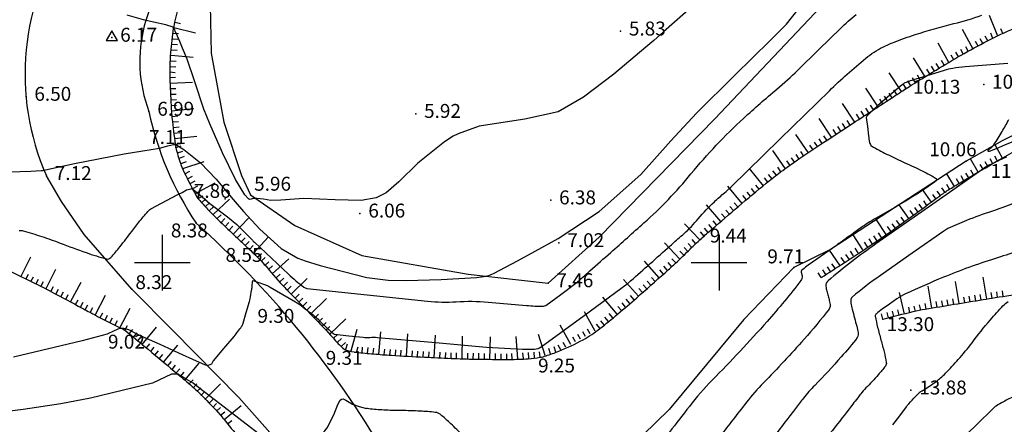
# Model space of a CAD drawing. Extents: x 552230 to 552694, y 4793419 to 4793621.
# Drawn here: x 552355 to 552390, y 4793474 to 4793489 of the extents above; entities that cross this region are included whole.
import ezdxf

# ---------------------------------------------------------------- set-up
doc = ezdxf.new("R2010")
doc.units = 0
doc.header["$MEASUREMENT"] = 0
doc.header["$PDSIZE"] = 1
doc.linetypes.add('CONTINUA', pattern=[0])
for name, color, linetype in [('252', 7, 'CONTINUOUS'), ('CBO', 7, 'CONTINUA'), ('CV', 7, 'CONTINUOUS'), ('CVD', 2, 'CONTINUOUS'), ('EST', 7, 'CONTINUOUS'), ('PUNTOS', 7, 'CONTINUOUS'), ('RT', 52, 'CONTINUA'), ('VMC', 6, 'CONTINUA'), ('Z', 7, 'CONTINUOUS')]:
    doc.layers.add(name, color=color, linetype=linetype)
doc.styles.get("Standard").update_dxf_attribs({"font": 'txt.shx'})

# ---------------------------------------------------------------- blocks, each defined once
blk = doc.blocks.new('EST')
at = {"layer": 'CBO'}
blk.add_lwpolyline([(-0.202, -0.111), (0.203, -0.111), (0.001, 0.239)], close=True, dxfattribs=at)

msp = doc.modelspace()

# ---------------------------------------------------------------- linework, layer by layer
at = {"layer": '252', "color": 252}
for points in [[(552360, 4793481), (552360, 4793479)], [(552380, 4793481), (552380, 4793479)], [(552359, 4793480), (552361, 4793480)], [(552379, 4793480), (552381, 4793480)]]:
    msp.add_lwpolyline(points, dxfattribs=at)
at = {"layer": 'CV', "color": 252}
for points in [[(552382.418, 4793488.564), (552383.058, 4793489.363), (552383.46, 4793490.017), (552383.889, 4793490.872), (552383.93, 4793490.988), (552383.987, 4793491.38), (552384.064, 4793492.152), (552384.106, 4793492.397), (552384.197, 4793492.82)], [(552379.089, 4793489.246), (552377.999, 4793488.279), (552377.656, 4793487.978), (552377.373, 4793487.735), (552376.224, 4793486.77), (552375.126, 4793485.942), (552374.217, 4793485.406), (552373.02, 4793485.145), (552371.382, 4793484.902), (552370.627, 4793484.623), (552370.451, 4793484.539), (552370.138, 4793484.33), (552369.182, 4793483.568), (552368.494, 4793482.896), (552368.046, 4793482.5), (552367.683, 4793482.329), (552367.145, 4793482.233), (552366.208, 4793482.256), (552365.078, 4793482.3), (552364.262, 4793482.242), (552363.901, 4793482.233), (552363.633, 4793482.27), (552363.399, 4793482.3), (552363.335, 4793482.301), (552363.266, 4793482.3), (552363.192, 4793482.277), (552363.133, 4793482.263), (552363.093, 4793482.283), (552362.969, 4793482.434), (552362.631, 4793482.984), (552362.161, 4793483.938), (552361.703, 4793484.983), (552361.495, 4793485.502), (552361.158, 4793486.527), (552360.891, 4793487.304), (552360.728, 4793487.699), (552360.625, 4793487.941), (552360.541, 4793488.127), (552360.462, 4793488.304), (552360.446, 4793488.359), (552360.431, 4793488.408), (552360.387, 4793488.451), (552360.124, 4793488.542), (552359.68, 4793488.634), (552359.325, 4793488.712), (552358.737, 4793488.885)], [(552353.924, 4793483.259), (552354.891, 4793483.271), (552355.277, 4793483.282), (552355.662, 4793483.301), (552355.71, 4793483.308), (552355.737, 4793483.314), (552355.806, 4793483.331), (552356.846, 4793483.559), (552358.629, 4793483.901), (552359.303, 4793484.006), (552359.899, 4793484.101), (552360.199, 4793484.187), (552360.4, 4793484.235), (552360.429, 4793484.236), (552360.462, 4793484.235), (552360.527, 4793484.215), (552360.769, 4793484.064), (552361.373, 4793483.581), (552361.935, 4793482.997), (552362.238, 4793482.629), (552362.539, 4793482.263), (552362.915, 4793481.833), (552363.501, 4793481.196), (552364.271, 4793480.503), (552364.873, 4793480.158), (552365.134, 4793480.06), (552365.671, 4793479.891), (552367.347, 4793479.463), (552368.107, 4793479.365), (552368.763, 4793479.355), (552370.011, 4793479.394), (552371.286, 4793479.468), (552371.546, 4793479.498), (552371.732, 4793479.537), (552371.812, 4793479.565), (552371.918, 4793479.617), (552372.754, 4793480.061), (552373.396, 4793480.409), (552374.217, 4793480.862), (552375.694, 4793481.837), (552377.186, 4793483.167), (552378.27, 4793484.366), (552379.192, 4793485.369), (552380.568, 4793486.729), (552381.832, 4793487.978), (552382.429, 4793488.577)], [(552360.714, 4793482.515), (552360.863, 4793482.615), (552361.033, 4793482.652), (552361.069, 4793482.653), (552361.071, 4793482.652), (552361.086, 4793482.642), (552361.168, 4793482.574), (552361.342, 4793482.427), (552361.526, 4793482.272), (552361.712, 4793482.124), (552362.344, 4793481.644), (552362.674, 4793481.362), (552363.225, 4793480.819)], [(552361.828, 4793476.467), (552361.763, 4793476.347), (552361.65, 4793476.299), (552361.601, 4793476.297), (552361.594, 4793476.299), (552361.524, 4793476.328), (552361.226, 4793476.463), (552360.598, 4793476.749), (552360.235, 4793476.914), (552359.921, 4793477.052), (552359.343, 4793477.303), (552359.071, 4793477.44), (552358.791, 4793477.58), (552358.62, 4793477.631), (552358.466, 4793477.631), (552358.27, 4793477.551), (552358.013, 4793477.426), (552357.119, 4793477.191), (552354.659, 4793476.606)]]:
    msp.add_lwpolyline(points, dxfattribs=at)
for points in [[(552361.828, 4793476.467, 0.326584), (552361.838, 4793476.47), (552362.206, 4793476.908), (552362.575, 4793477.346, 0.022463), (552362.85, 4793477.705, 0.082159), (552362.904, 4793477.817), (552363.017, 4793478.209), (552363.131, 4793478.602, 0.022463), (552363.154, 4793478.697, 0.007069), (552363.209, 4793479.003, 0.001422), (552363.219, 4793479.065, 0.003529), (552363.223, 4793479.091, 0.024747), (552363.228, 4793479.142, -0.010338), (552363.236, 4793479.267, -0.017931), (552363.246, 4793479.352, -0.464183), (552363.25, 4793479.354), (552363.461, 4793479.282), (552363.673, 4793479.211, -0.022463), (552363.791, 4793479.165, -0.028968), (552363.879, 4793479.12), (552364.331, 4793478.855), (552364.784, 4793478.589, -0.022463), (552364.91, 4793478.507, -0.008981), (552365.211, 4793478.283, -0.005182), (552365.34, 4793478.181, -0.005291), (552365.465, 4793478.079, -0.024513), (552365.637, 4793477.92, 0.013778), (552365.936, 4793477.63, 0.01602), (552366.159, 4793477.439, 0.143996), (552366.189, 4793477.426), (552366.702, 4793477.372), (552367.215, 4793477.318, 0.04263), (552367.459, 4793477.313, -0.03823), (552367.731, 4793477.309), (552369.686, 4793477.137), (552371.641, 4793476.965, 0.022463), (552373.371, 4793476.89, 0.159137), (552373.609, 4793476.969), (552375.155, 4793478.103), (552376.702, 4793479.238, 0.022463), (552376.733, 4793479.263, 0.000474), (552378.144, 4793480.511, 0.000182), (552378.522, 4793480.846, 0.000323), (552378.736, 4793481.036, 0.039024), (552379.253, 4793481.574, -0.034658), (552379.83, 4793482.184, -0.012187), (552380.197, 4793482.506, 0.019556), (552380.423, 4793482.71), (552382.192, 4793484.44), (552383.962, 4793486.169, -0.022463), (552385.271, 4793487.338, -0.053992), (552385.885, 4793487.737, -0.025113), (552386.285, 4793487.915, -0.013629), (552387.046, 4793488.184, -0.017462), (552388.432, 4793488.58, 0.024013), (552389.436, 4793488.882, 0.007076)], [(552363.225, 4793480.819, 0.001749), (552363.256, 4793480.78, 0.038245), (552363.306, 4793480.726), (552363.918, 4793480.156), (552364.531, 4793479.586, 0.022463), (552365.083, 4793479.116, 0.139434), (552365.194, 4793479.071), (552367.36, 4793478.842), (552369.526, 4793478.613, 0.04263), (552370.559, 4793478.592, -0.03823), (552371.71, 4793478.579), (552372.395, 4793478.518), (552373.081, 4793478.458, 0.022463), (552373.687, 4793478.432, 0.159137), (552373.771, 4793478.459), (552374.313, 4793478.857), (552374.855, 4793479.255, 0.022463), (552374.858, 4793479.258, 0.000143), (552375.361, 4793479.701, 0.000513), (552376.11, 4793480.364, 0.000323), (552377.299, 4793481.421, 0.039024), (552378.991, 4793483.18, -0.034658), (552380.879, 4793485.178, -0.012187), (552382.08, 4793486.231, 0.019556), (552382.819, 4793486.899), (552383.589, 4793487.652), (552384.359, 4793488.404, -0.022463), (552384.929, 4793488.913, -0.053992)], [(552390.328, 4793483.788, 0.017956), (552389.826, 4793483.554, 0.001666), (552389.792, 4793483.537, -0.005751), (552389.782, 4793483.532, -0.031865), (552389.739, 4793483.514, 0.029575), (552389.692, 4793483.495, 0.006743), (552389.66, 4793483.479, 0.019887), (552389.649, 4793483.473), (552389.589, 4793483.436), (552389.529, 4793483.399, 0.04495), (552389.5, 4793483.378, -0.015504), (552389.472, 4793483.356), (552387.553, 4793482.012), (552385.634, 4793480.668, 0.022463), (552383.914, 4793479.345, 0.250923), (552383.838, 4793479.153, 0.014768), (552383.852, 4793479.057, 0.01757), (552383.869, 4793478.977, 0.007049), (552383.916, 4793478.799, -0.007519), (552383.959, 4793478.632, -0.017096), (552383.979, 4793478.538, -0.0199), (552383.99, 4793478.456, -0.189805), (552383.953, 4793478.33, -0.017096), (552383.054, 4793477.244, -0.012834), (552381.595, 4793475.682, 0.02956), (552380.985, 4793474.983, 0.000782), (552380.493, 4793474.347, -0.000862), (552380.048, 4793473.77, -0.000642)], [(552354.859, 4793481.155, -0.069626), (552355, 4793481.137, -0.014057), (552355.675, 4793480.934, -0.011722), (552356.327, 4793480.7, 0.008124), (552357.266, 4793480.355, 0.017652), (552358, 4793480.127, 0.16604), (552358.083, 4793480.133, 0.109741), (552358.151, 4793480.18, 0.017653), (552358.479, 4793480.565, 0.008189), (552358.902, 4793481.118, -0.011958), (552359.195, 4793481.495, -0.013879), (552359.525, 4793481.876, -0.083662), (552359.591, 4793481.928), (552359.971, 4793482.134), (552360.352, 4793482.34, -0.022463), (552360.714, 4793482.515, -0.268214)], [(552390.58, 4793482.127, -0.024785), (552389.788, 4793481.834, 0.021851), (552388.887, 4793481.508, 0.010739), (552388.222, 4793481.217, 0.04422), (552388.069, 4793481.129), (552386.931, 4793480.332), (552385.793, 4793479.535, 0.022463), (552384.784, 4793478.758, 0.223181), (552384.728, 4793478.636, 0.041056), (552384.737, 4793478.541, 0.01757), (552384.782, 4793478.324, 0.007049), (552384.866, 4793478.008, -0.007519), (552384.943, 4793477.711, -0.017096), (552384.991, 4793477.482, -0.047634), (552384.998, 4793477.399, -0.161251), (552384.965, 4793477.306, -0.017096), (552384.387, 4793476.608, -0.012834), (552383.434, 4793475.588, 0.02956), (552383.036, 4793475.132, 0.000695), (552382.751, 4793474.763, -0.000605), (552382.424, 4793474.34, -0.000895), (552381.938, 4793473.713, 0.000792)], [(552391.516, 4793480.732, -0.024785), (552389.898, 4793480.135, 0.021851), (552388.059, 4793479.469, 0.010739), (552386.701, 4793478.874, 0.04422), (552386.389, 4793478.694), (552386.126, 4793478.51), (552385.864, 4793478.326, 0.022463), (552385.651, 4793478.163, 0.110913), (552385.618, 4793478.119, 0.151291), (552385.612, 4793478.071, 0.01757), (552385.696, 4793477.671, 0.007049), (552385.816, 4793477.216, -0.007519), (552385.927, 4793476.79, -0.017096), (552386.007, 4793476.407, -0.102602), (552386.005, 4793476.341, -0.105618), (552385.977, 4793476.282, -0.017096), (552385.719, 4793475.971, -0.012834), (552385.274, 4793475.494, 0.02956), (552385.087, 4793475.28, 0.000588), (552384.982, 4793475.144, -0.000342), (552384.801, 4793474.909, -0.001115), (552384.176, 4793474.104, 0.000856), (552383.361, 4793473.056, 0.03124)], [(552386.247, 4793474.172), (552386.488, 4793474.497), (552386.729, 4793474.822, -0.022463), (552386.762, 4793474.862, -0.003224), (552386.999, 4793475.125), (552387.069, 4793475.201), (552387.138, 4793475.277, -0.022463), (552387.182, 4793475.321, -0.035432), (552387.214, 4793475.346, -0.012988), (552387.23, 4793475.356, -0.011207), (552387.248, 4793475.367, -0.022488), (552387.289, 4793475.387, 0.029253), (552387.321, 4793475.403, 0.004442), (552387.346, 4793475.418, 0.011272), (552387.355, 4793475.424), (552387.56, 4793475.562), (552387.765, 4793475.699, 0.022463), (552387.812, 4793475.734, 0.007007), (552387.957, 4793475.855, 0.024327), (552388.136, 4793476.024, 0.008955), (552388.591, 4793476.517, 0.020946), (552389.086, 4793477.121, -0.015534), (552389.746, 4793477.944, -0.014362), (552390.198, 4793478.443, -0.039504), (552390.381, 4793478.606, -0.053662)]]:
    msp.add_lwpolyline(points, format="xyb", dxfattribs=at)
at = {"layer": 'CVD', "color": 250}
for points in [[(552390.367, 4793487.142), (552389.605, 4793487.084), (552388.843, 4793487.025, 0.022463), (552388.393, 4793486.971, 0.032418), (552388.087, 4793486.899), (552387.578, 4793486.743), (552387.069, 4793486.588, 0.022463), (552386.673, 4793486.448, 0.082228), (552386.574, 4793486.387), (552386.134, 4793486.006), (552385.694, 4793485.625, 0.022463), (552385.307, 4793485.258, 0.224887), (552385.289, 4793485.205), (552385.328, 4793484.88), (552385.366, 4793484.555, 0.022463), (552385.407, 4793484.309, 0.070196), (552385.434, 4793484.234, 0.140299), (552385.486, 4793484.18, 0.017119), (552386.015, 4793483.897, 0.007406), (552386.597, 4793483.621, -0.006798), (552387.232, 4793483.322, -0.017724), (552387.77, 4793483.035, -0.164748), (552387.814, 4793482.984, -0.347842), (552387.798, 4793482.928, -0.017725), (552386.94, 4793482.355, -0.011218), (552385.62, 4793481.58, 0.027422), (552385.09, 4793481.245, 0.003754), (552384.57, 4793480.87, -0.005512), (552384.215, 4793480.615), (552383.783, 4793480.313), (552383.352, 4793480.011, 0.022463), (552382.965, 4793479.713, 0.250923), (552382.948, 4793479.67, 0.014768), (552382.951, 4793479.649, 0.01757), (552382.955, 4793479.631, 0.007049), (552382.966, 4793479.591, -0.00752), (552382.975, 4793479.553, -0.017096), (552382.977, 4793479.546, -0.003542), (552382.982, 4793479.513, -0.206804), (552382.942, 4793479.354, -0.017096), (552381.722, 4793477.881, -0.012834), (552379.756, 4793475.777, 0.02956), (552378.933, 4793474.834, 0.00086), (552378.217, 4793473.906, -0.001129)], [(552390.951, 4793484.536, -0.022463), (552389.699, 4793483.983, -0.829285), (552389.666, 4793484.036, -0.002634), (552389.693, 4793484.06, -0.014233), (552389.698, 4793484.065, -0.014279), (552389.734, 4793484.092, 0.015938), (552389.766, 4793484.116, 0.01257), (552389.774, 4793484.123, 0.003777), (552389.798, 4793484.145, 0.059617), (552389.873, 4793484.234, 0.012567), (552390.167, 4793484.702, 0.013454), (552390.411, 4793485.14, -0.00806)], [(552390.613, 4793475.194, 0.021618), (552390.218, 4793475.001, 0.011944), (552389.948, 4793474.845, 0.05593), (552389.895, 4793474.804), (552389.208, 4793474.138), (552388.521, 4793473.472, 0.022463), (552388.438, 4793473.385, 0.003224), (552387.895, 4793472.745), (552385.558, 4793469.961), (552383.221, 4793467.177, 0.022463), (552382.482, 4793466.21, 0.011245), (552381.139, 4793464.186)], [(552370.731, 4793473.851, 0.011131), (552370.314, 4793474.257, 0.016033), (552369.999, 4793474.533, 0.063787), (552369.91, 4793474.589, 0.080074), (552369.804, 4793474.619, 0.016033), (552369.262, 4793474.663, 0.010515), (552368.571, 4793474.682, -0.011831), (552367.956, 4793474.7, -0.014713), (552367.414, 4793474.746, -0.052385), (552367.337, 4793474.763, -0.027975)]]:
    msp.add_lwpolyline(points, format="xyb", dxfattribs=at)
for points in [[(552363.743, 4793473.632), (552362.745, 4793474.396), (552362.061, 4793474.925), (552361.304, 4793475.515), (552361.113, 4793475.663), (552360.857, 4793475.81), (552360.617, 4793475.95), (552360.596, 4793475.971), (552360.575, 4793475.991), (552360.328, 4793475.993), (552359.641, 4793475.663), (552357.419, 4793475.13), (552356.357, 4793474.925), (552354.996, 4793474.722), (552353.654, 4793474.556), (552352.168, 4793474.418), (552350.413, 4793474.31), (552349.082, 4793474.292), (552348.403, 4793474.351), (552348.015, 4793474.429), (552347.256, 4793474.638), (552347.147, 4793474.675), (552346.889, 4793474.777)], [(552364.376, 4793473.247), (552364.467, 4793473.179), (552364.495, 4793473.172), (552364.594, 4793473.201), (552365.061, 4793473.449), (552365.731, 4793473.856), (552365.84, 4793473.951), (552365.916, 4793474.06), (552366.165, 4793474.525), (552366.307, 4793474.902), (552366.392, 4793475.058), (552366.437, 4793475.09), (552366.491, 4793475.099), (552366.597, 4793475.059), (552366.831, 4793474.915), (552367.066, 4793474.827), (552367.337, 4793474.763)]]:
    msp.add_lwpolyline(points, dxfattribs=at)
at = {"layer": 'PUNTOS'}
for p in [(552358.186, 4793488.079), (552358.186, 4793488.079), (552358.186, 4793488.079), (552358.186, 4793488.079), (552376.46, 4793488.303), (552389.505, 4793486.392), (552355.103, 4793485.958), (552386.664, 4793486.212), (552359.519, 4793485.422), (552369.102, 4793485.344), (552360.482, 4793484.129), (552388.874, 4793483.639), (552389.682, 4793483.466), (552355.835, 4793483.113), (552363.163, 4793482.428), (552362.252, 4793482.285), (552373.953, 4793482.238), (552367.1, 4793481.765), (552361.213, 4793481.416), (552374.248, 4793480.702), (552379.368, 4793480.867), (552363.344, 4793480.267), (552382.69, 4793479.82), (552373.858, 4793479.264), (552358.901, 4793479.049), (552364.235, 4793478.356), (552385.885, 4793477.964), (552358.713, 4793477.526), (552366.498, 4793476.916), (552373.569, 4793476.596), (552386.892, 4793475.411)]:
    msp.add_point(p, dxfattribs=at)
at = {"layer": 'RT', "color": 252}
for p, q in [((552390.017, 4793488.127), (552389.711, 4793488.866)), ((552360.411, 4793488.435), (552361.19, 4793488.253)), ((552360.457, 4793488.63), (552360.652, 4793488.584)), ((552389.131, 4793487.668), (552388.74, 4793488.366)), ((552390.202, 4793488.203), (552390.126, 4793488.388)), ((552360.361, 4793488.039), (552360.56, 4793488.024)), ((552360.377, 4793488.239), (552360.576, 4793488.223)), ((552389.48, 4793487.863), (552389.382, 4793488.037)), ((552389.654, 4793487.96), (552389.557, 4793488.135)), ((552389.833, 4793488.05), (552389.756, 4793488.235)), ((552360.345, 4793487.84), (552360.545, 4793487.824)), ((552388.258, 4793487.179), (552387.867, 4793487.877)), ((552388.956, 4793487.57), (552388.859, 4793487.744)), ((552389.305, 4793487.765), (552389.208, 4793487.94)), ((552360.314, 4793487.441), (552361.111, 4793487.378)), ((552360.33, 4793487.641), (552360.529, 4793487.625)), ((552387.399, 4793486.667), (552386.978, 4793487.348)), ((552388.433, 4793487.277), (552388.335, 4793487.451)), ((552388.607, 4793487.375), (552388.509, 4793487.549)), ((552388.782, 4793487.472), (552388.684, 4793487.647)), ((552360.282, 4793487.042), (552360.482, 4793487.027)), ((552360.298, 4793487.242), (552360.498, 4793487.226)), ((552387.569, 4793486.773), (552387.464, 4793486.943)), ((552387.739, 4793486.878), (552387.634, 4793487.048)), ((552387.909, 4793486.983), (552387.804, 4793487.153)), ((552388.084, 4793487.082), (552387.986, 4793487.256)), ((552360.267, 4793486.843), (552360.466, 4793486.827)), ((552360.272, 4793486.643), (552360.472, 4793486.652)), ((552386.551, 4793486.138), (552386.114, 4793486.808)), ((552387.059, 4793486.457), (552386.954, 4793486.627)), ((552387.229, 4793486.562), (552387.124, 4793486.732)), ((552360.28, 4793486.443), (552361.079, 4793486.477)), ((552360.288, 4793486.244), (552360.488, 4793486.252)), ((552385.713, 4793485.592), (552385.276, 4793486.262)), ((552386.719, 4793486.246), (552386.614, 4793486.416)), ((552386.889, 4793486.351), (552386.784, 4793486.522)), ((552360.297, 4793486.044), (552360.497, 4793486.052)), ((552386.048, 4793485.81), (552385.939, 4793485.978)), ((552386.216, 4793485.92), (552386.107, 4793486.087)), ((552386.383, 4793486.029), (552386.274, 4793486.196)), ((552360.305, 4793485.844), (552360.505, 4793485.852)), ((552360.313, 4793485.644), (552360.513, 4793485.652)), ((552360.335, 4793485.445), (552361.13, 4793485.534)), ((552384.876, 4793485.046), (552384.439, 4793485.716)), ((552385.378, 4793485.373), (552385.269, 4793485.541)), ((552385.546, 4793485.482), (552385.437, 4793485.65)), ((552385.881, 4793485.701), (552385.772, 4793485.868)), ((552360.357, 4793485.247), (552360.556, 4793485.269)), ((552385.043, 4793485.155), (552384.934, 4793485.322)), ((552385.211, 4793485.264), (552385.102, 4793485.432)), ((552360.379, 4793485.048), (552360.578, 4793485.07)), ((552360.402, 4793484.849), (552360.6, 4793484.871)), ((552384.038, 4793484.5), (552383.601, 4793485.17)), ((552384.373, 4793484.718), (552384.264, 4793484.886)), ((552384.54, 4793484.827), (552384.431, 4793484.995)), ((552384.708, 4793484.937), (552384.599, 4793485.104)), ((552360.424, 4793484.65), (552360.623, 4793484.672)), ((552360.446, 4793484.451), (552361.241, 4793484.54)), ((552383.212, 4793483.936), (552382.758, 4793484.595)), ((552383.871, 4793484.39), (552383.757, 4793484.555)), ((552384.205, 4793484.609), (552384.096, 4793484.777)), ((552360.468, 4793484.253), (552360.667, 4793484.275)), ((552360.482, 4793484.129), (552360.671, 4793484.194)), ((552383.376, 4793484.05), (552383.263, 4793484.214)), ((552383.541, 4793484.163), (552383.428, 4793484.328)), ((552383.706, 4793484.277), (552383.592, 4793484.441)), ((552390.18, 4793483.743), (552389.912, 4793484.223)), ((552360.547, 4793483.94), (552360.736, 4793484.004)), ((552360.611, 4793483.75), (552360.801, 4793483.815)), ((552382.388, 4793483.369), (552381.934, 4793484.028)), ((552382.717, 4793483.596), (552382.604, 4793483.761)), ((552382.882, 4793483.71), (552382.769, 4793483.874)), ((552383.047, 4793483.823), (552382.933, 4793483.988)), ((552390.005, 4793483.646), (552389.908, 4793483.821)), ((552360.676, 4793483.561), (552360.865, 4793483.626)), ((552360.741, 4793483.372), (552361.498, 4793483.631)), ((552382.223, 4793483.256), (552382.11, 4793483.421)), ((552382.553, 4793483.483), (552382.439, 4793483.647)), ((552389.312, 4793483.246), (552389.027, 4793483.725)), ((552389.484, 4793483.348), (552389.382, 4793483.52)), ((552389.656, 4793483.451), (552389.554, 4793483.622)), ((552389.83, 4793483.549), (552389.733, 4793483.723)), ((552360.813, 4793483.186), (552360.989, 4793483.281)), ((552360.908, 4793483.01), (552361.084, 4793483.105)), ((552381.599, 4793482.756), (552381.092, 4793483.375)), ((552381.908, 4793483.01), (552381.781, 4793483.164)), ((552382.063, 4793483.137), (552381.936, 4793483.291)), ((552388.453, 4793482.735), (552388.183, 4793483.189)), ((552388.797, 4793482.939), (552388.695, 4793483.111)), ((552388.969, 4793483.041), (552388.866, 4793483.213)), ((552389.141, 4793483.144), (552389.038, 4793483.316)), ((552361.003, 4793482.834), (552361.179, 4793482.929)), ((552361.097, 4793482.658), (552361.273, 4793482.752)), ((552361.192, 4793482.482), (552361.897, 4793482.861)), ((552380.826, 4793482.122), (552380.318, 4793482.741)), ((552381.444, 4793482.629), (552381.317, 4793482.784)), ((552381.754, 4793482.883), (552381.627, 4793483.038)), ((552388.281, 4793482.632), (552388.179, 4793482.804)), ((552388.625, 4793482.837), (552388.523, 4793483.009)), ((552361.287, 4793482.305), (552361.463, 4793482.4)), ((552380.98, 4793482.249), (552380.854, 4793482.404)), ((552381.135, 4793482.376), (552381.008, 4793482.53)), ((552381.29, 4793482.502), (552381.163, 4793482.657)), ((552387.63, 4793482.168), (552387.306, 4793482.617)), ((552387.792, 4793482.285), (552387.675, 4793482.447)), ((552387.954, 4793482.402), (552387.837, 4793482.564)), ((552388.117, 4793482.519), (552388, 4793482.681)), ((552361.417, 4793482.155), (552361.561, 4793482.293)), ((552361.555, 4793482.011), (552361.7, 4793482.149)), ((552361.694, 4793481.866), (552361.838, 4793482.005)), ((552361.832, 4793481.722), (552362.41, 4793482.275)), ((552380.066, 4793481.471), (552379.543, 4793482.076)), ((552380.52, 4793481.864), (552380.389, 4793482.015)), ((552380.672, 4793481.995), (552380.541, 4793482.146)), ((552386.819, 4793481.584), (552386.468, 4793482.071)), ((552387.305, 4793481.934), (552387.188, 4793482.097)), ((552387.468, 4793482.051), (552387.351, 4793482.214)), ((552361.97, 4793481.577), (552362.115, 4793481.716)), ((552380.218, 4793481.602), (552380.087, 4793481.753)), ((552380.369, 4793481.733), (552380.238, 4793481.884)), ((552386.981, 4793481.701), (552386.864, 4793481.863)), ((552387.143, 4793481.817), (552387.026, 4793481.98)), ((552362.11, 4793481.434), (552362.248, 4793481.579)), ((552362.255, 4793481.296), (552362.393, 4793481.441)), ((552362.4, 4793481.158), (552362.538, 4793481.303)), ((552362.544, 4793481.02), (552363.097, 4793481.599)), ((552379.313, 4793480.814), (552378.76, 4793481.393)), ((552379.764, 4793481.21), (552379.633, 4793481.361)), ((552379.915, 4793481.34), (552379.784, 4793481.492)), ((552385.999, 4793481.011), (552385.649, 4793481.537)), ((552386.166, 4793481.121), (552386.055, 4793481.288)), ((552386.332, 4793481.233), (552386.215, 4793481.395)), ((552386.494, 4793481.35), (552386.377, 4793481.512)), ((552386.656, 4793481.467), (552386.539, 4793481.629)), ((552362.689, 4793480.882), (552362.827, 4793481.027)), ((552379.461, 4793480.948), (552379.331, 4793481.099)), ((552379.613, 4793481.079), (552379.482, 4793481.23)), ((552385.166, 4793480.457), (552384.811, 4793480.991)), ((552385.666, 4793480.789), (552385.555, 4793480.956)), ((552385.833, 4793480.9), (552385.722, 4793481.066)), ((552362.834, 4793480.744), (552362.97, 4793480.89)), ((552362.98, 4793480.608), (552363.116, 4793480.754)), ((552363.126, 4793480.471), (552363.263, 4793480.617)), ((552363.272, 4793480.334), (552363.818, 4793480.919)), ((552378.589, 4793480.124), (552378.037, 4793480.703)), ((552379.023, 4793480.538), (552378.885, 4793480.683)), ((552379.168, 4793480.676), (552379.03, 4793480.821)), ((552385.333, 4793480.568), (552385.222, 4793480.734)), ((552385.5, 4793480.678), (552385.389, 4793480.845)), ((552363.412, 4793480.192), (552363.56, 4793480.326)), ((552378.734, 4793480.262), (552378.596, 4793480.407)), ((552378.879, 4793480.4), (552378.741, 4793480.545)), ((552384.334, 4793479.903), (552383.971, 4793480.449)), ((552384.667, 4793480.125), (552384.556, 4793480.291)), ((552384.833, 4793480.235), (552384.723, 4793480.402)), ((552385, 4793480.346), (552384.889, 4793480.513)), ((552354.922, 4793479.49), (552355.275, 4793480.207)), ((552363.546, 4793480.044), (552363.695, 4793480.178)), ((552363.681, 4793479.895), (552363.829, 4793480.03)), ((552363.815, 4793479.747), (552363.963, 4793479.882)), ((552363.949, 4793479.599), (552364.542, 4793480.136)), ((552377.849, 4793479.451), (552377.318, 4793480.049)), ((552378.298, 4793479.85), (552378.165, 4793480)), ((552378.445, 4793479.986), (552378.307, 4793480.13)), ((552384.167, 4793479.792), (552384.056, 4793479.959)), ((552384.5, 4793480.014), (552384.39, 4793480.18)), ((552355.101, 4793479.401), (552355.189, 4793479.581)), ((552355.819, 4793479.048), (552356.172, 4793479.766)), ((552364.084, 4793479.451), (552364.232, 4793479.585)), ((552377.999, 4793479.584), (552377.866, 4793479.734)), ((552378.148, 4793479.717), (552378.015, 4793479.867)), ((552383.668, 4793479.46), (552383.557, 4793479.627)), ((552383.834, 4793479.571), (552383.723, 4793479.737)), ((552384.001, 4793479.682), (552383.89, 4793479.848)), ((552355.281, 4793479.313), (552355.369, 4793479.492)), ((552355.46, 4793479.225), (552355.548, 4793479.404)), ((552355.639, 4793479.136), (552355.728, 4793479.316)), ((552356.705, 4793478.584), (552357.081, 4793479.29)), ((552364.218, 4793479.303), (552364.366, 4793479.437)), ((552364.352, 4793479.154), (552364.5, 4793479.289)), ((552364.629, 4793478.866), (552365.203, 4793479.423)), ((552377.102, 4793478.787), (552376.57, 4793479.385)), ((552377.401, 4793479.053), (552377.268, 4793479.202)), ((552377.55, 4793479.186), (552377.417, 4793479.335)), ((552377.7, 4793479.319), (552377.567, 4793479.468)), ((552388.626, 4793478.528), (552388.496, 4793479.318)), ((552389.613, 4793478.69), (552389.483, 4793479.48)), ((552355.998, 4793478.959), (552356.087, 4793479.139)), ((552356.175, 4793478.866), (552356.269, 4793479.042)), ((552356.352, 4793478.772), (552356.446, 4793478.948)), ((552356.528, 4793478.678), (552356.622, 4793478.854)), ((552357.587, 4793478.114), (552357.958, 4793478.823)), ((552364.49, 4793479.009), (552364.633, 4793479.149)), ((552364.768, 4793478.722), (552364.912, 4793478.861)), ((552376.95, 4793478.657), (552376.822, 4793478.81)), ((552377.252, 4793478.92), (552377.119, 4793479.069)), ((552386.663, 4793478.15), (552386.477, 4793478.928)), ((552387.639, 4793478.366), (552387.509, 4793479.156)), ((552389.218, 4793478.625), (552389.185, 4793478.823)), ((552389.415, 4793478.658), (552389.383, 4793478.855)), ((552389.81, 4793478.722), (552389.778, 4793478.92)), ((552390.007, 4793478.754), (552389.978, 4793478.951)), ((552390.205, 4793478.783), (552390.176, 4793478.981)), ((552356.881, 4793478.49), (552356.975, 4793478.666)), ((552357.058, 4793478.396), (552357.152, 4793478.572)), ((552357.234, 4793478.302), (552357.328, 4793478.478)), ((552364.908, 4793478.579), (552365.051, 4793478.718)), ((552365.047, 4793478.435), (552365.19, 4793478.574)), ((552365.325, 4793478.148), (552365.9, 4793478.705)), ((552376.336, 4793478.144), (552375.823, 4793478.757)), ((552376.643, 4793478.4), (552376.515, 4793478.554)), ((552376.797, 4793478.528), (552376.668, 4793478.682)), ((552387.247, 4793478.29), (552387.2, 4793478.484)), ((552387.442, 4793478.334), (552387.409, 4793478.531)), ((552387.836, 4793478.399), (552387.804, 4793478.596)), ((552388.034, 4793478.431), (552388.001, 4793478.628)), ((552388.231, 4793478.463), (552388.199, 4793478.661)), ((552388.428, 4793478.496), (552388.396, 4793478.693)), ((552388.823, 4793478.561), (552388.791, 4793478.758)), ((552389.02, 4793478.593), (552388.988, 4793478.79)), ((552357.411, 4793478.208), (552357.505, 4793478.384)), ((552357.765, 4793478.021), (552357.857, 4793478.199)), ((552357.942, 4793477.929), (552358.034, 4793478.106)), ((552358.474, 4793477.651), (552358.844, 4793478.36)), ((552365.186, 4793478.292), (552365.33, 4793478.431)), ((552365.465, 4793478.005), (552365.608, 4793478.144)), ((552375.548, 4793477.533), (552375.163, 4793478.234)), ((552376.183, 4793478.015), (552376.055, 4793478.169)), ((552376.49, 4793478.272), (552376.362, 4793478.425)), ((552385.885, 4793477.964), (552385.838, 4793478.159)), ((552386.08, 4793478.011), (552386.033, 4793478.205)), ((552386.274, 4793478.057), (552386.227, 4793478.252)), ((552386.469, 4793478.104), (552386.422, 4793478.298)), ((552386.858, 4793478.197), (552386.811, 4793478.391)), ((552387.052, 4793478.243), (552387.005, 4793478.438)), ((552358.119, 4793477.836), (552358.212, 4793478.013)), ((552358.296, 4793477.744), (552358.389, 4793477.921)), ((552365.603, 4793477.86), (552365.748, 4793477.998)), ((552365.74, 4793477.715), (552365.886, 4793477.852)), ((552366.016, 4793477.425), (552366.596, 4793477.975)), ((552374.672, 4793477.051), (552374.286, 4793477.752)), ((552375.723, 4793477.63), (552375.594, 4793477.784)), ((552375.876, 4793477.759), (552375.748, 4793477.912)), ((552376.03, 4793477.887), (552375.901, 4793478.04)), ((552358.651, 4793477.558), (552358.744, 4793477.736)), ((552358.813, 4793477.443), (552358.941, 4793477.597)), ((552358.967, 4793477.316), (552359.095, 4793477.47)), ((552359.275, 4793477.06), (552359.785, 4793477.677)), ((552365.878, 4793477.57), (552366.023, 4793477.707)), ((552366.153, 4793477.279), (552366.298, 4793477.417)), ((552366.786, 4793476.834), (552367.005, 4793477.603)), ((552367.775, 4793476.709), (552367.844, 4793477.506)), ((552368.772, 4793476.641), (552368.815, 4793477.44)), ((552373.758, 4793476.657), (552373.51, 4793477.418)), ((552375.022, 4793477.244), (552374.926, 4793477.419)), ((552375.198, 4793477.34), (552375.101, 4793477.516)), ((552375.373, 4793477.437), (552375.277, 4793477.612)), ((552359.121, 4793477.188), (552359.249, 4793477.342)), ((552359.429, 4793476.932), (552359.557, 4793477.086)), ((552366.291, 4793477.134), (552366.436, 4793477.272)), ((552366.429, 4793476.989), (552366.574, 4793477.127)), ((552366.593, 4793476.889), (552366.648, 4793477.081)), ((552369.771, 4793476.588), (552369.813, 4793477.387)), ((552370.77, 4793476.55), (552370.784, 4793477.35)), ((552371.77, 4793476.533), (552371.783, 4793477.333)), ((552372.769, 4793476.541), (552372.715, 4793477.34)), ((552374.497, 4793476.955), (552374.4, 4793477.13)), ((552374.847, 4793477.148), (552374.751, 4793477.323)), ((552359.582, 4793476.804), (552359.711, 4793476.957)), ((552359.736, 4793476.675), (552359.864, 4793476.829)), ((552359.889, 4793476.547), (552360.017, 4793476.7)), ((552360.042, 4793476.419), (552360.556, 4793477.032)), ((552366.978, 4793476.779), (552367.033, 4793476.971)), ((552367.177, 4793476.761), (552367.195, 4793476.961)), ((552367.376, 4793476.744), (552367.394, 4793476.943)), ((552367.576, 4793476.727), (552367.593, 4793476.926)), ((552367.974, 4793476.692), (552367.992, 4793476.891)), ((552368.173, 4793476.674), (552368.191, 4793476.874)), ((552368.373, 4793476.662), (552368.383, 4793476.862)), ((552368.573, 4793476.651), (552368.583, 4793476.851)), ((552368.972, 4793476.63), (552368.983, 4793476.83)), ((552369.172, 4793476.62), (552369.182, 4793476.819)), ((552369.372, 4793476.609), (552369.382, 4793476.809)), ((552369.571, 4793476.599), (552369.582, 4793476.798)), ((552369.971, 4793476.578), (552369.981, 4793476.777)), ((552370.17, 4793476.567), (552370.181, 4793476.767)), ((552370.37, 4793476.556), (552370.381, 4793476.756)), ((552370.57, 4793476.553), (552370.573, 4793476.753)), ((552370.97, 4793476.546), (552370.973, 4793476.746)), ((552371.17, 4793476.543), (552371.173, 4793476.743)), ((552371.37, 4793476.54), (552371.373, 4793476.74)), ((552371.57, 4793476.536), (552371.573, 4793476.736)), ((552371.97, 4793476.53), (552371.973, 4793476.73)), ((552372.17, 4793476.526), (552372.173, 4793476.726)), ((552372.37, 4793476.523), (552372.373, 4793476.723)), ((552372.57, 4793476.528), (552372.556, 4793476.727)), ((552372.969, 4793476.555), (552372.955, 4793476.755)), ((552373.168, 4793476.569), (552373.155, 4793476.768)), ((552373.368, 4793476.582), (552373.354, 4793476.782)), ((552373.567, 4793476.596), (552373.554, 4793476.795)), ((552373.948, 4793476.719), (552373.886, 4793476.909)), ((552374.138, 4793476.781), (552374.076, 4793476.971)), ((552374.321, 4793476.859), (552374.225, 4793477.034)), ((552360.195, 4793476.29), (552360.324, 4793476.443)), ((552360.808, 4793475.776), (552361.322, 4793476.389)), ((552360.349, 4793476.162), (552360.477, 4793476.315)), ((552360.502, 4793476.033), (552360.63, 4793476.186)), ((552360.655, 4793475.905), (552360.784, 4793476.058)), ((552360.961, 4793475.646), (552361.102, 4793475.788)), ((552361.102, 4793475.505), (552361.243, 4793475.647)), ((552361.526, 4793475.081), (552362.092, 4793475.647)), ((552361.244, 4793475.364), (552361.385, 4793475.505)), ((552361.385, 4793475.222), (552361.526, 4793475.364)), ((552361.668, 4793474.94), (552361.809, 4793475.081)), ((552361.809, 4793474.798), (552361.951, 4793474.94)), ((552361.951, 4793474.657), (552362.092, 4793474.798)), ((552362.091, 4793474.514), (552362.245, 4793474.64)), ((552362.217, 4793474.359), (552362.836, 4793474.866)), ((552362.344, 4793474.204), (552362.499, 4793474.331))]:
    msp.add_line(p, q, dxfattribs=at)
for points in [[(552373.858, 4793479.264), (552375.693, 4793480.913), (552379.852, 4793485.158), (552383.648, 4793489.174), (552384.665, 4793490.125), (552386.559, 4793490.948), (552389.863, 4793492.101), (552392.059, 4793492.695)], [(552362.106, 4793491.042), (552361.72, 4793489.238), (552361.759, 4793487.522), (552362.212, 4793485.044), (552362.841, 4793483.121), (552363.163, 4793482.428), (552364.758, 4793481.333), (552367.168, 4793480.251), (552370.983, 4793479.581), (552373.858, 4793479.264)], [(552394.814, 4793486.618), (552392.813, 4793485.706), (552390.167, 4793484.367), (552388.874, 4793483.639), (552386.057, 4793481.803), (552384.002, 4793480.464), (552382.69, 4793479.82), (552380.895, 4793477.95), (552378.21, 4793474.717), (552376.317, 4793472.875), (552373.431, 4793469.269), (552372.316, 4793467.79)]]:
    msp.add_lwpolyline(points, dxfattribs=at)
for points in [[(552361.287, 4793491.083, 0.021574), (552360.892, 4793490.267, 0.038545), (552360.727, 4793489.787, 0.006173), (552360.442, 4793488.632, 0.022575), (552360.383, 4793488.312, 0.015084), (552360.286, 4793487.427, 0.022027), (552360.265, 4793486.817, 0.008051), (552360.269, 4793486.632, 0.001492), (552360.314, 4793485.635, 0.015929), (552360.36, 4793485.06, 0.009782), (552360.482, 4793484.129)], [(552360.482, 4793484.129, 0.019129), (552360.651, 4793483.563, 0.031484), (552360.788, 4793483.232, 0.009654), (552361.21, 4793482.411, 0.053065), (552361.305, 4793482.272, 0.01465), (552361.623, 4793481.92, 0.010724), (552362.08, 4793481.463, 0.000372), (552362.63, 4793480.938, 0.0011), (552362.816, 4793480.761, 0.003361), (552363.116, 4793480.481, -0.004406), (552363.344, 4793480.267, -0.029839), (552363.763, 4793479.817, 0.019151), (552364.4, 4793479.102, 0.001497), (552364.734, 4793478.756, -0.000649), (552365.506, 4793477.961, -0.009786), (552366.222, 4793477.193, 0.026283), (552366.498, 4793476.916, 0.1148), (552366.615, 4793476.851, 0.04084), (552366.978, 4793476.779, 0.006914), (552367.585, 4793476.717, 0.006502), (552368.231, 4793476.669, 0.002098), (552369.421, 4793476.602, 0.002629), (552370.371, 4793476.556, 0.006356), (552371.259, 4793476.53, 0.004662), (552372.471, 4793476.521, 0.016557), (552373.137, 4793476.544, 0.025397), (552373.569, 4793476.596, 0.036124), (552373.783, 4793476.649, 0.016317), (552374.241, 4793476.814, 0.030843), (552375.117, 4793477.228, 0.041547), (552375.717, 4793477.626, 0.006902), (552376.364, 4793478.152, 0.006429), (552377.043, 4793478.734, 0.001204), (552378.059, 4793479.634, 0.003912), (552378.369, 4793479.914, 0.010394), (552378.899, 4793480.421, -0.011781), (552379.368, 4793480.867, -0.005958), (552379.737, 4793481.194, -0.002335), (552380.694, 4793482.014, -0.004253), (552381.693, 4793482.848, -0.009913), (552382.132, 4793483.193, -0.011078), (552382.764, 4793483.649, -0.006313), (552383.901, 4793484.411, -0.000149), (552384.916, 4793485.072, 0.000223), (552385.597, 4793485.516, 0.000155), (552386.13, 4793485.864, -0.00019), (552386.664, 4793486.212, -0.005808), (552386.903, 4793486.364, -0.001377), (552387.922, 4793486.991, -0.009751), (552388.805, 4793487.508, -0.009166), (552389.764, 4793488.022, -0.020197), (552390.725, 4793488.466, -0.027414)], [(552383.668, 4793479.46, 0.005368), (552385.323, 4793480.535, 0.008806), (552386.313, 4793481.219, 0.003446), (552387.913, 4793482.383, -0.01717), (552388.24, 4793482.608, -0.007598), (552388.661, 4793482.867, -0.003176), (552389.682, 4793483.466, -0.003884), (552391.033, 4793484.233, -0.020357)], [(552354.204, 4793479.843, -0.004289), (552355.386, 4793479.274, -0.00794), (552356.016, 4793478.95, -0.0002), (552357.116, 4793478.364, 0.000497), (552357.558, 4793478.129, 0.009596), (552358.511, 4793477.646, -0.043702), (552358.713, 4793477.526, -0.016765), (552358.741, 4793477.504, -0.000749), (552359.351, 4793476.998, -0.000787), (552360.428, 4793476.098, -0.001625), (552360.947, 4793475.66, -0.020204), (552361.428, 4793475.217, -0.014015), (552362.075, 4793474.533, -0.010963), (552362.208, 4793474.377, -0.002629), (552362.747, 4793473.712, -0.023026), (552362.933, 4793473.456, -0.011951), (552363.257, 4793472.939)], [(552385.885, 4793477.964, -0.006869), (552386.976, 4793478.241, -0.017691), (552387.404, 4793478.328, -0.000399), (552389.491, 4793478.672, -0.001932), (552389.922, 4793478.741, -0.001522), (552392.146, 4793479.081, -0.005874), (552392.724, 4793479.161, -0.006942), (552392.815, 4793479.171, -0.000304), (552394.907, 4793479.375, -0.004969), (552395.504, 4793479.426, -0.002404), (552396.739, 4793479.515)]]:
    msp.add_lwpolyline(points, format="xyb", dxfattribs=at)
at = {"layer": 'VMC', "color": 2}
msp.add_lwpolyline([(552364.429, 4793473.262), (552362.747, 4793475.148), (552360.383, 4793477.563), (552358.901, 4793479.049), (552357.198, 4793481.007), (552356.376, 4793482.187), (552355.835, 4793483.113)], dxfattribs=at)
for centre, radius, start, end in [((552364.123, 4793486.762), 9.056, 145.1438, 203.763), ((552364.288, 4793487.223), 5.098, 130.2349, 200.6955), ((552370.746, 4793487.808), 11.478, 191.9998, 213.8439), ((552338.162, 4793455.629), 34.588, 30.9923, 48.2064)]:
    msp.add_arc(centre, radius, start, end, dxfattribs=at)

# ---------------------------------------------------------------- block references
at = {"layer": 'EST'}
msp.add_blockref('EST', (552358.186, 4793488.079), dxfattribs=at)

# ---------------------------------------------------------------- texts
at = {"layer": 'Z', "ltscale": 10}
for s, p in [('6.17', (552358.486, 4793487.929)), ('6.17', (552358.486, 4793487.929)), ('6.17', (552358.486, 4793487.929)), ('5.83', (552376.76, 4793488.153)), ('10.16', (552389.805, 4793486.242)), ('6.50', (552355.403, 4793485.808)), ('10.13', (552386.964, 4793486.062)), ('6.99', (552359.819, 4793485.272)), ('5.92', (552369.402, 4793485.194)), ('7.11', (552359.526, 4793484.257)), ('10.06', (552387.548, 4793483.816)), ('7.12', (552356.135, 4793482.963)), ('11.04', (552389.75, 4793483.038)), ('5.96', (552363.298, 4793482.579)), ('7.86', (552361.131, 4793482.323)), ('6.38', (552374.253, 4793482.088)), ('6.06', (552367.4, 4793481.615)), ('8.38', (552360.307, 4793480.903)), ('7.02', (552374.548, 4793480.552)), ('9.44', (552379.668, 4793480.717)), ('8.55', (552362.272, 4793480.023)), ('9.71', (552381.734, 4793479.971)), ('8.32', (552359.032, 4793479.045)), ('7.46', (552374.158, 4793479.114)), ('9.30', (552363.418, 4793477.834)), ('13.30', (552386.024, 4793477.536)), ('9.02', (552358.048, 4793476.908)), ('9.31', (552365.869, 4793476.326)), ('9.25', (552373.498, 4793476.051)), ('13.88', (552387.192, 4793475.261))]:
    msp.add_text(s, height=0.5, dxfattribs=at).set_placement(p)

doc.saveas('drawing.dxf')
